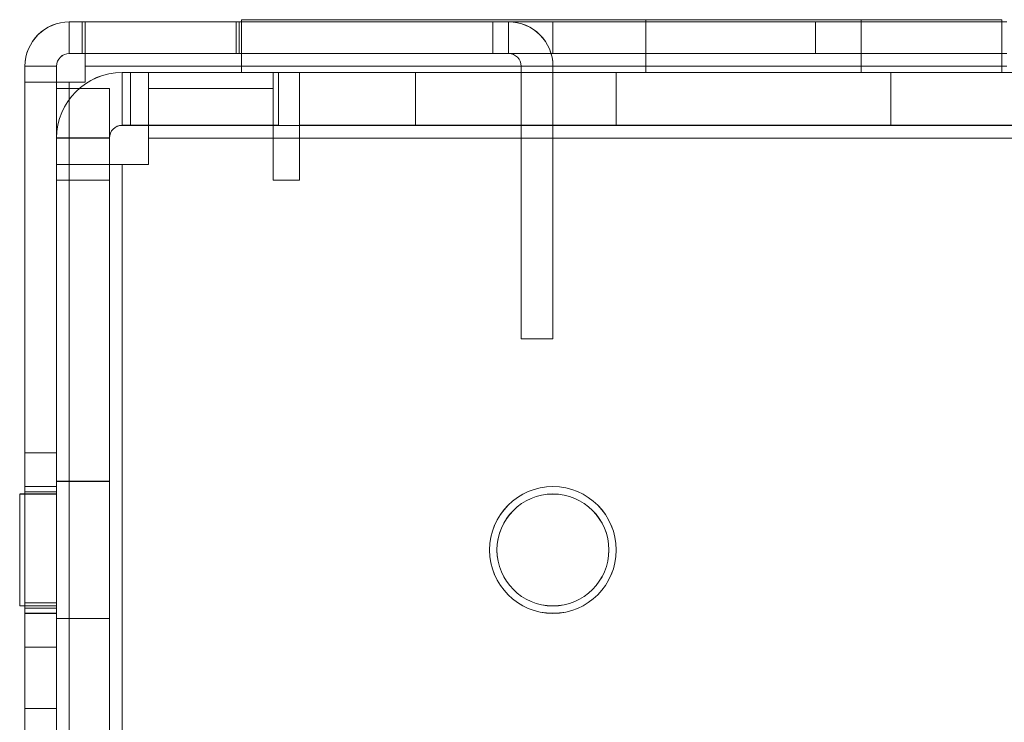
# Model space of a CAD drawing. Units: millimetres. Extents: x 63 to 8570, y 73 to 6079.
# Drawn here: x 3358 to 3405, y 3514 to 3548 of the extents above; entities that cross this region are included whole.
import ezdxf

# ---------------------------------------------------------------- set-up
doc = ezdxf.new("R2010")
doc.units = ezdxf.units.MM
doc.header["$LTSCALE"] = 5

msp = doc.modelspace()

# ---------------------------------------------------------------- linework, layer by layer
at = {"color": 7, "linetype": 'Continuous', "lineweight": 18}
for p, q in [((3360.55, 3547.518), (3395.89, 3547.517)), ((3360.55, 3546.018), (3360.55, 3547.518)), ((3360.55, 3547.515), (3360.55, 3547.518)), ((3368.45, 3547.518), (3360.55, 3547.518)), ((3360.55, 3547.518), (3361.15, 3547.518)), ((3360.55, 3546.018), (3360.55, 3547.518)), ((3360.55, 3547.518), (3360.55, 3547.518)), ((3360.55, 3547.515), (3395.89, 3547.515)), ((3360.55, 3546.015), (3360.55, 3547.515)), ((3368.45, 3547.515), (3360.55, 3547.515)), ((3360.55, 3546.015), (3360.55, 3547.515)), ((3361.15, 3547.515), (3360.55, 3547.515)), ((3361.15, 3547.518), (3368.45, 3547.518)), ((3361.15, 3546.018), (3361.15, 3547.518)), ((3368.45, 3547.515), (3361.15, 3547.515)), ((3361.15, 3546.015), (3361.15, 3547.515)), ((3361.3, 3546.018), (3361.3, 3547.518)), ((3361.3, 3547.518), (3404.95, 3547.518)), ((3361.3, 3547.518), (3361.3, 3547.518)), ((3368.6, 3547.518), (3361.3, 3547.518)), ((3361.3, 3546.018), (3361.3, 3547.518)), ((3361.3, 3545.418), (3361.3, 3547.518)), ((3361.3, 3546.015), (3361.3, 3547.515)), ((3361.3, 3547.515), (3368.6, 3547.515)), ((3404.95, 3547.515), (3361.3, 3547.515)), ((3361.3, 3547.515), (3361.3, 3545.415)), ((3368.45, 3547.518), (3368.45, 3546.018)), ((3368.45, 3547.518), (3368.45, 3547.518)), ((3368.45, 3547.518), (3368.45, 3546.018)), ((3368.45, 3546.015), (3368.45, 3547.515)), ((3368.6, 3546.018), (3368.6, 3547.518)), ((3404.95, 3547.518), (3368.6, 3547.518)), ((3368.6, 3547.515), (3368.6, 3546.015)), ((3368.6, 3547.515), (3404.95, 3547.515)), ((3368.7, 3547.618), (3368.7, 3545.118)), ((3368.7, 3547.618), (3368.7, 3547.618)), ((3368.7, 3547.618), (3368.7, 3545.118)), ((3404.7, 3547.618), (3368.7, 3547.618)), ((3368.7, 3547.618), (3404.7, 3547.617)), ((3368.7, 3547.615), (3404.7, 3547.615)), ((3368.7, 3547.615), (3368.7, 3545.115)), ((3380.6, 3547.517), (3381.35, 3547.517)), ((3380.6, 3546.017), (3380.6, 3547.517)), ((3380.6, 3547.517), (3380.6, 3547.517)), ((3380.6, 3546.017), (3380.6, 3547.517)), ((3383.45, 3547.517), (3380.6, 3547.517)), ((3380.6, 3547.515), (3383.45, 3547.515)), ((3380.6, 3546.015), (3380.6, 3547.515)), ((3380.6, 3547.515), (3380.6, 3547.515)), ((3380.6, 3546.015), (3380.6, 3547.515)), ((3381.35, 3547.515), (3380.6, 3547.515)), ((3381.35, 3546.017), (3381.35, 3547.517)), ((3381.35, 3547.517), (3381.35, 3547.515)), ((3381.35, 3546.015), (3381.35, 3547.515)), ((3383.45, 3546.017), (3383.45, 3547.517)), ((3383.45, 3546.017), (3383.45, 3547.517)), ((3383.45, 3547.517), (3383.45, 3547.517)), ((3383.45, 3547.517), (3395.89, 3547.517)), ((3383.45, 3546.015), (3383.45, 3547.515)), ((3395.89, 3547.515), (3383.45, 3547.515)), ((3383.45, 3546.015), (3383.45, 3547.515)), ((3383.45, 3547.515), (3383.45, 3547.515)), ((3387.85, 3547.617), (3387.85, 3545.117)), ((3387.85, 3547.615), (3387.85, 3545.115)), ((3398.05, 3547.615), (3387.85, 3547.615)), ((3395.89, 3546.017), (3395.89, 3547.517)), ((3395.89, 3547.517), (3395.89, 3547.517)), ((3395.89, 3546.017), (3395.89, 3547.517)), ((3395.89, 3546.015), (3395.89, 3547.515)), ((3395.89, 3547.515), (3395.89, 3547.515)), ((3395.89, 3546.015), (3395.89, 3547.515)), ((3398.05, 3545.117), (3398.05, 3547.617)), ((3398.05, 3545.115), (3398.05, 3547.615)), ((3404.7, 3547.617), (3404.7, 3547.618)), ((3404.7, 3547.618), (3404.7, 3545.118)), ((3404.7, 3547.617), (3404.7, 3545.117)), ((3404.7, 3547.615), (3404.7, 3545.115)), ((3360.55, 3546.018), (3360.55, 3546.015)), ((3395.89, 3546.017), (3360.55, 3546.018)), ((3368.45, 3546.018), (3360.55, 3546.018)), ((3360.55, 3546.018), (3361.15, 3546.018)), ((3360.55, 3546.018), (3360.55, 3546.018)), ((3395.89, 3546.015), (3360.55, 3546.015)), ((3368.45, 3546.015), (3360.55, 3546.015)), ((3361.15, 3546.015), (3360.55, 3546.015)), ((3361.15, 3546.018), (3368.45, 3546.018)), ((3368.45, 3546.015), (3361.15, 3546.015)), ((3368.6, 3546.018), (3361.3, 3546.018)), ((3361.3, 3546.018), (3404.95, 3546.018)), ((3361.3, 3546.018), (3361.3, 3546.018)), ((3361.3, 3545.418), (3361.3, 3546.018)), ((3404.95, 3546.015), (3361.3, 3546.015)), ((3361.3, 3546.015), (3368.6, 3546.015)), ((3361.3, 3546.015), (3361.3, 3545.415)), ((3368.45, 3546.018), (3368.45, 3546.018)), ((3404.95, 3546.018), (3368.6, 3546.018)), ((3368.6, 3546.015), (3404.95, 3546.015)), ((3381.35, 3546.017), (3380.6, 3546.017)), ((3380.6, 3546.017), (3380.6, 3546.017)), ((3380.6, 3546.017), (3383.45, 3546.017)), ((3383.45, 3546.015), (3380.6, 3546.015)), ((3380.6, 3546.015), (3380.6, 3546.015)), ((3380.6, 3546.015), (3381.35, 3546.015)), ((3381.35, 3546.015), (3381.35, 3546.017)), ((3383.45, 3546.017), (3383.45, 3546.017)), ((3395.89, 3546.017), (3383.45, 3546.017)), ((3383.45, 3546.015), (3395.89, 3546.015)), ((3383.45, 3546.015), (3383.45, 3546.015)), ((3395.89, 3546.017), (3395.89, 3546.017)), ((3395.89, 3546.015), (3395.89, 3546.015)), ((3358.45, 3545.418), (3358.449, 3499.618)), ((3358.449, 3497.518), (3358.45, 3545.418)), ((3358.449, 3499.615), (3358.45, 3545.415)), ((3358.449, 3497.515), (3358.45, 3545.415)), ((3358.45, 3545.415), (3358.45, 3545.418)), ((3359.95, 3545.418), (3358.45, 3545.418)), ((3358.45, 3545.418), (3358.45, 3545.418)), ((3358.45, 3545.418), (3358.45, 3544.668)), ((3359.95, 3545.418), (3358.45, 3545.418)), ((3359.95, 3545.415), (3358.45, 3545.415)), ((3358.45, 3545.415), (3358.45, 3544.665)), ((3359.95, 3545.415), (3358.45, 3545.415)), ((3359.95, 3545.418), (3359.949, 3499.618)), ((3359.949, 3497.518), (3359.95, 3545.418)), ((3359.949, 3499.615), (3359.95, 3545.415)), ((3359.949, 3497.515), (3359.95, 3545.415)), ((3359.95, 3545.415), (3359.95, 3545.418)), ((3359.95, 3544.668), (3359.95, 3545.418)), ((3359.95, 3545.418), (3359.95, 3545.418)), ((3359.95, 3544.665), (3359.95, 3545.415)), ((3361.3, 3545.418), (3361.3, 3544.668)), ((3361.3, 3544.668), (3361.3, 3545.418)), ((3361.3, 3545.418), (3361.3, 3545.418)), ((3404.95, 3545.418), (3361.3, 3545.418)), ((3361.3, 3545.418), (3404.95, 3545.418)), ((3361.3, 3545.415), (3404.95, 3545.415)), ((3361.3, 3545.415), (3361.3, 3544.665)), ((3381.949, 3532.517), (3381.95, 3545.417)), ((3381.95, 3545.415), (3381.949, 3532.515)), ((3381.95, 3545.417), (3383.45, 3545.417)), ((3381.95, 3545.417), (3381.95, 3545.415)), ((3381.95, 3545.415), (3383.45, 3545.415)), ((3383.45, 3545.417), (3383.449, 3532.517)), ((3383.449, 3532.515), (3383.45, 3545.415)), ((3383.45, 3545.415), (3383.45, 3545.417)), ((3364.3, 3545.118), (3363.05, 3545.118)), ((3363.05, 3542.618), (3363.05, 3545.118)), ((3363.05, 3545.117), (3363.05, 3545.118)), ((3376.95, 3545.117), (3363.05, 3545.117)), ((3363.05, 3542.617), (3363.05, 3545.117)), ((3363.05, 3542.615), (3363.05, 3545.115)), ((3363.05, 3545.115), (3376.95, 3545.115)), ((3404.95, 3545.115), (3363.05, 3545.115)), ((3363.45, 3542.615), (3363.45, 3545.115)), ((3364.3, 3545.115), (3363.45, 3545.115)), ((3364.3, 3545.118), (3370.2, 3545.118)), ((3364.3, 3542.618), (3364.3, 3545.118)), ((3364.3, 3542.618), (3364.3, 3545.118)), ((3364.3, 3545.118), (3364.3, 3545.118)), ((3364.3, 3542.615), (3364.3, 3545.115)), ((3364.3, 3545.115), (3405.95, 3545.115)), ((3459.95, 3545.115), (3364.3, 3545.115)), ((3364.3, 3545.115), (3364.3, 3542.015)), ((3404.7, 3545.118), (3368.7, 3545.118)), ((3368.7, 3545.118), (3404.7, 3545.117)), ((3368.7, 3545.118), (3368.7, 3545.118)), ((3404.7, 3545.115), (3368.7, 3545.115)), ((3370.2, 3542.618), (3370.2, 3545.118)), ((3370.2, 3545.118), (3370.2, 3545.118)), ((3370.2, 3542.618), (3370.2, 3545.118)), ((3370.2, 3545.118), (3370.45, 3545.118)), ((3370.45, 3542.618), (3370.45, 3545.118)), ((3370.45, 3545.118), (3370.45, 3545.117)), ((3370.45, 3542.617), (3370.45, 3545.117)), ((3370.45, 3545.117), (3413.95, 3545.117)), ((3371.45, 3545.117), (3371.45, 3545.118)), ((3371.45, 3545.118), (3459.95, 3545.117)), ((3371.45, 3542.618), (3371.45, 3545.118)), ((3371.45, 3542.018), (3371.45, 3545.118)), ((3414.95, 3545.117), (3371.45, 3545.117)), ((3371.45, 3542.617), (3371.45, 3545.117)), ((3376.95, 3545.117), (3413.95, 3545.117)), ((3376.95, 3542.617), (3376.95, 3545.117)), ((3376.95, 3545.117), (3376.95, 3545.117)), ((3376.95, 3542.617), (3376.95, 3545.117)), ((3404.95, 3545.115), (3376.95, 3545.115)), ((3376.95, 3542.615), (3376.95, 3545.115)), ((3386.45, 3545.117), (3386.45, 3542.617)), ((3386.45, 3545.115), (3386.45, 3542.615)), ((3386.45, 3545.115), (3399.443, 3545.115)), ((3398.05, 3545.115), (3387.85, 3545.115)), ((3399.45, 3542.617), (3399.45, 3545.117)), ((3399.45, 3542.615), (3399.45, 3545.115)), ((3404.7, 3545.117), (3404.7, 3545.118)), ((3358.438, 1930.368), (3358.45, 3544.668)), ((3358.438, 1930.365), (3358.45, 3544.665)), ((3358.45, 3544.668), (3358.45, 3544.668)), ((3359.95, 3544.668), (3358.45, 3544.668)), ((3359.95, 3544.668), (3358.45, 3544.668)), ((3359.95, 3544.665), (3358.45, 3544.665)), ((3360.55, 3544.665), (3358.45, 3544.665)), ((3359.95, 3544.668), (3359.938, 1930.368)), ((3359.95, 3544.665), (3359.938, 1930.365)), ((3359.95, 3544.668), (3359.95, 3544.668)), ((3360.55, 3544.665), (3359.95, 3544.665)), ((3360.538, 1930.368), (3360.55, 3544.668)), ((3360.55, 3544.668), (3360.538, 1930.368)), ((3360.538, 1930.365), (3360.55, 3544.665)), ((3360.55, 3544.668), (3360.55, 3544.668)), ((3361.3, 3544.668), (3360.55, 3544.668)), ((3360.55, 3544.668), (3361.3, 3544.668)), ((3361.3, 3544.665), (3360.55, 3544.665)), ((3361.3, 3544.668), (3361.3, 3544.668)), ((3359.95, 3540.765), (3359.95, 3544.365)), ((3359.95, 3540.015), (3359.95, 3544.365)), ((3362.45, 3544.365), (3359.95, 3544.365)), ((3362.45, 3544.365), (3362.45, 3540.015)), ((3362.45, 3544.365), (3362.45, 3540.765)), ((3364.3, 3540.768), (3364.3, 3544.368)), ((3364.3, 3544.368), (3370.2, 3544.368)), ((3364.3, 3544.368), (3364.3, 3540.768)), ((3364.3, 3544.368), (3370.2, 3544.368)), ((3364.3, 3544.368), (3364.3, 3544.368)), ((3370.2, 3540.018), (3370.2, 3544.368)), ((3370.2, 3544.368), (3370.2, 3540.018)), ((3370.2, 3544.368), (3370.2, 3544.368)), ((3363.05, 3542.618), (3364.3, 3542.618)), ((3363.05, 3542.618), (3363.05, 3542.617)), ((3363.05, 3542.617), (3376.95, 3542.617)), ((3376.95, 3542.615), (3363.05, 3542.615)), ((3363.05, 3542.615), (3404.95, 3542.615)), ((3363.45, 3542.615), (3364.3, 3542.615)), ((3370.2, 3542.618), (3364.3, 3542.618)), ((3364.3, 3542.618), (3364.3, 3542.618)), ((3405.95, 3542.615), (3364.3, 3542.615)), ((3364.3, 3542.615), (3459.95, 3542.615)), ((3364.3, 3542.615), (3364.3, 3542.015)), ((3370.2, 3542.618), (3370.2, 3542.618)), ((3370.45, 3542.618), (3370.2, 3542.618)), ((3370.45, 3542.617), (3370.45, 3542.618)), ((3413.95, 3542.617), (3370.45, 3542.617)), ((3371.45, 3542.618), (3371.45, 3542.617)), ((3459.95, 3542.617), (3371.45, 3542.618)), ((3371.45, 3542.018), (3371.45, 3542.618)), ((3371.45, 3542.617), (3414.95, 3542.617)), ((3376.95, 3542.617), (3413.95, 3542.617)), ((3376.95, 3542.617), (3376.95, 3542.617)), ((3404.95, 3542.615), (3376.95, 3542.615)), ((3399.45, 3542.615), (3386.456, 3542.615)), ((3359.949, 3503.017), (3359.95, 3542.017)), ((3359.949, 3503.015), (3359.95, 3542.015)), ((3359.95, 3542.018), (3359.95, 3542.017)), ((3359.95, 3540.768), (3359.95, 3542.018)), ((3362.45, 3542.018), (3359.95, 3542.018)), ((3362.45, 3542.017), (3359.95, 3542.017)), ((3359.95, 3542.015), (3359.95, 3540.015)), ((3362.45, 3542.015), (3359.95, 3542.015)), ((3362.449, 3503.017), (3362.45, 3542.017)), ((3362.449, 3503.015), (3362.45, 3542.015)), ((3362.45, 3542.018), (3362.45, 3540.768)), ((3362.45, 3542.017), (3362.45, 3542.018)), ((3362.45, 3540.015), (3362.45, 3542.015)), ((3364.3, 3540.765), (3364.3, 3542.015)), ((3459.95, 3542.015), (3364.3, 3542.015)), ((3371.45, 3542.018), (3371.45, 3540.018)), ((3459.95, 3542.017), (3371.45, 3542.018)), ((3371.45, 3540.018), (3371.45, 3542.018)), ((3371.45, 3542.018), (3459.95, 3542.017)), ((3371.45, 3542.018), (3371.45, 3542.018)), ((3359.95, 3540.768), (3359.949, 3465.118)), ((3359.95, 3540.765), (3359.949, 3465.115)), ((3359.95, 3540.768), (3359.95, 3540.768)), ((3362.45, 3540.768), (3359.95, 3540.768)), ((3362.45, 3540.768), (3359.95, 3540.768)), ((3362.45, 3540.765), (3359.95, 3540.765)), ((3363.05, 3540.765), (3359.95, 3540.765)), ((3362.449, 3465.118), (3362.45, 3540.768)), ((3362.449, 3465.115), (3362.45, 3540.765)), ((3362.45, 3540.768), (3362.45, 3540.768)), ((3363.05, 3540.765), (3362.45, 3540.765)), ((3363.05, 3540.768), (3363.049, 3465.118)), ((3363.049, 3465.118), (3363.05, 3540.768)), ((3363.05, 3540.765), (3363.049, 3465.115)), ((3364.3, 3540.768), (3363.05, 3540.768)), ((3363.05, 3540.768), (3364.3, 3540.768)), ((3363.05, 3540.768), (3363.05, 3540.768)), ((3363.05, 3540.765), (3364.3, 3540.765)), ((3364.3, 3540.768), (3364.3, 3540.768)), ((3362.45, 3540.015), (3359.95, 3540.015)), ((3371.45, 3540.018), (3370.2, 3540.018)), ((3370.2, 3540.018), (3371.45, 3540.018)), ((3370.2, 3540.018), (3370.2, 3540.018)), ((3371.45, 3540.018), (3371.45, 3540.018)), ((3381.949, 3532.517), (3383.449, 3532.517)), ((3381.949, 3532.515), (3381.949, 3532.517)), ((3381.949, 3532.515), (3383.449, 3532.515)), ((3383.449, 3532.515), (3383.449, 3532.517)), ((3359.949, 3527.117), (3358.449, 3527.117)), ((3359.949, 3527.115), (3358.449, 3527.115)), ((3358.449, 3527.114), (3358.449, 3517.92)), ((3358.449, 3517.919), (3358.449, 3527.112)), ((3359.949, 3527.114), (3359.949, 3517.92)), ((3359.949, 3527.112), (3359.949, 3517.919)), ((3359.949, 3525.518), (3358.449, 3525.518)), ((3359.949, 3525.515), (3358.449, 3525.515)), ((3358.449, 3519.563), (3358.449, 3525.472)), ((3358.449, 3519.561), (3358.449, 3525.47)), ((3362.449, 3525.767), (3359.949, 3525.767)), ((3362.449, 3525.765), (3359.949, 3525.765)), ((3359.949, 3525.761), (3359.949, 3519.274)), ((3359.949, 3525.759), (3359.949, 3519.272)), ((3359.949, 3519.518), (3359.949, 3525.518)), ((3359.949, 3519.561), (3359.949, 3525.47)), ((3362.449, 3519.274), (3362.449, 3525.761)), ((3362.449, 3525.759), (3362.449, 3519.272)), ((3359.949, 3525.168), (3358.199, 3525.168)), ((3359.949, 3525.168), (3358.199, 3525.168)), ((3359.949, 3525.167), (3358.199, 3525.167)), ((3358.199, 3525.166), (3358.199, 3519.869)), ((3358.199, 3525.166), (3358.199, 3519.869)), ((3358.199, 3525.166), (3358.199, 3519.869)), ((3359.949, 3525.165), (3358.199, 3525.165)), ((3359.949, 3525.165), (3358.199, 3525.165)), ((3359.949, 3525.165), (3358.199, 3525.165)), ((3358.199, 3525.164), (3358.199, 3519.867)), ((3358.199, 3525.164), (3358.199, 3519.867)), ((3358.199, 3525.164), (3358.199, 3519.867)), ((3359.949, 3525.268), (3358.449, 3525.268)), ((3359.949, 3525.267), (3358.449, 3525.267)), ((3359.949, 3525.266), (3358.449, 3525.266)), ((3359.949, 3525.265), (3358.449, 3525.265)), ((3358.449, 3525.265), (3358.449, 3519.771)), ((3358.449, 3525.264), (3358.449, 3519.77)), ((3358.449, 3519.769), (3358.449, 3525.263)), ((3358.449, 3519.769), (3358.449, 3525.262)), ((3359.949, 3525.265), (3359.949, 3519.771)), ((3359.949, 3525.264), (3359.949, 3519.77)), ((3359.949, 3525.263), (3359.949, 3519.769)), ((3359.949, 3525.262), (3359.949, 3519.769)), ((3359.949, 3519.869), (3359.949, 3525.166)), ((3359.949, 3519.869), (3359.949, 3525.166)), ((3359.949, 3519.869), (3359.949, 3525.166)), ((3359.949, 3525.164), (3359.949, 3519.867)), ((3359.949, 3525.164), (3359.949, 3519.867)), ((3359.949, 3525.164), (3359.949, 3519.867)), ((3380.449, 3522.518), (3380.449, 3522.518)), ((3380.799, 3522.518), (3380.799, 3522.518)), ((3386.099, 3522.518), (3386.099, 3522.518)), ((3386.449, 3522.518), (3386.449, 3522.518)), ((3358.199, 3519.868), (3359.949, 3519.868)), ((3358.199, 3519.868), (3359.949, 3519.868)), ((3358.199, 3519.867), (3359.949, 3519.867)), ((3358.199, 3519.865), (3359.949, 3519.865)), ((3358.199, 3519.865), (3359.949, 3519.865)), ((3358.199, 3519.865), (3359.949, 3519.865)), ((3359.949, 3520.015), (3358.449, 3520.015)), ((3358.449, 3520.015), (3358.449, 3515.015)), ((3359.949, 3520.014), (3358.449, 3520.014)), ((3358.449, 3520.014), (3358.449, 3515.014)), ((3358.449, 3519.768), (3359.949, 3519.768)), ((3358.449, 3519.767), (3359.949, 3519.767)), ((3358.449, 3519.766), (3359.949, 3519.766)), ((3358.449, 3519.765), (3359.949, 3519.765)), ((3359.949, 3520.015), (3359.949, 3515.015)), ((3359.949, 3520.014), (3359.949, 3515.014)), ((3358.449, 3519.518), (3359.949, 3519.518)), ((3358.449, 3519.515), (3359.949, 3519.515)), ((3359.949, 3519.267), (3362.449, 3519.267)), ((3359.949, 3519.265), (3362.449, 3519.265)), ((3358.449, 3517.917), (3359.949, 3517.917)), ((3358.449, 3517.915), (3359.949, 3517.915)), ((3358.449, 3515.015), (3359.949, 3515.015)), ((3358.449, 3515.014), (3359.949, 3515.014))]:
    msp.add_line(p, q, dxfattribs=at)
at = {"color": 7, "linetype": 'Continuous', "lineweight": 18, "flags": 128}
for points in [[(3392.95, 3547.617), (3393.231, 3547.617), (3393.511, 3547.617), (3393.789, 3547.617), (3394.065, 3547.617), (3394.337, 3547.617), (3394.606, 3547.617), (3394.869, 3547.617), (3395.126, 3547.617), (3395.377, 3547.617), (3395.62, 3547.617), (3395.856, 3547.617), (3396.082, 3547.617), (3396.299, 3547.617), (3396.506, 3547.617), (3396.702, 3547.617), (3396.886, 3547.617), (3397.059, 3547.617), (3397.219, 3547.617), (3397.366, 3547.617), (3397.5, 3547.617), (3397.62, 3547.617), (3397.726, 3547.617), (3397.817, 3547.617), (3397.894, 3547.617), (3397.955, 3547.617), (3398.001, 3547.617), (3398.032, 3547.617), (3398.048, 3547.617), (3398.048, 3547.617), (3398.032, 3547.617), (3398.001, 3547.617), (3397.955, 3547.617), (3397.894, 3547.617), (3397.817, 3547.617), (3397.726, 3547.617), (3397.62, 3547.617), (3397.5, 3547.617), (3397.366, 3547.617), (3397.219, 3547.617), (3397.059, 3547.617), (3396.886, 3547.617), (3396.702, 3547.617), (3396.506, 3547.617), (3396.299, 3547.617), (3396.082, 3547.617), (3395.856, 3547.617), (3395.62, 3547.617), (3395.377, 3547.617), (3395.126, 3547.617), (3394.869, 3547.617), (3394.606, 3547.617), (3394.337, 3547.617), (3394.065, 3547.617), (3393.789, 3547.617), (3393.511, 3547.617), (3393.231, 3547.617), (3392.95, 3547.617), (3392.669, 3547.617), (3392.389, 3547.617), (3392.11, 3547.617), (3391.834, 3547.617), (3391.562, 3547.617), (3391.294, 3547.617), (3391.03, 3547.617), (3390.773, 3547.617), (3390.522, 3547.617), (3390.279, 3547.617), (3390.044, 3547.617), (3389.817, 3547.617), (3389.6, 3547.617), (3389.393, 3547.617), (3389.197, 3547.617), (3389.013, 3547.617), (3388.84, 3547.617), (3388.68, 3547.617), (3388.533, 3547.617), (3388.399, 3547.617), (3388.279, 3547.617), (3388.173, 3547.617), (3388.082, 3547.617), (3388.006, 3547.617), (3387.944, 3547.617), (3387.898, 3547.617), (3387.867, 3547.617), (3387.852, 3547.617), (3387.852, 3547.617), (3387.867, 3547.617), (3387.898, 3547.617), (3387.944, 3547.617), (3388.006, 3547.617), (3388.082, 3547.617), (3388.173, 3547.617), (3388.279, 3547.617), (3388.399, 3547.617), (3388.533, 3547.617), (3388.68, 3547.617), (3388.84, 3547.617), (3389.013, 3547.617), (3389.197, 3547.617), (3389.393, 3547.617), (3389.6, 3547.617), (3389.817, 3547.617), (3390.044, 3547.617), (3390.279, 3547.617), (3390.522, 3547.617), (3390.773, 3547.617), (3391.03, 3547.617), (3391.294, 3547.617), (3391.562, 3547.617), (3391.834, 3547.617), (3392.11, 3547.617), (3392.389, 3547.617), (3392.669, 3547.617), (3392.95, 3547.617)], [(3392.95, 3545.117), (3392.375, 3545.117), (3391.805, 3545.117), (3391.244, 3545.117), (3390.696, 3545.117), (3390.166, 3545.117), (3389.658, 3545.117), (3389.176, 3545.117), (3388.723, 3545.117), (3388.303, 3545.117), (3387.919, 3545.117), (3387.575, 3545.117), (3387.273, 3545.117), (3387.015, 3545.117), (3386.804, 3545.117), (3386.641, 3545.117), (3386.527, 3545.117), (3386.464, 3545.117), (3386.451, 3545.117), (3386.489, 3545.117), (3386.578, 3545.117), (3386.717, 3545.117), (3386.904, 3545.117), (3387.139, 3545.117), (3387.419, 3545.117), (3387.742, 3545.117), (3388.106, 3545.117), (3388.508, 3545.117), (3388.945, 3545.117), (3389.413, 3545.117), (3389.909, 3545.117), (3390.429, 3545.117), (3390.968, 3545.117), (3391.523, 3545.117), (3392.089, 3545.117), (3392.662, 3545.117), (3393.237, 3545.117), (3393.81, 3545.117), (3394.376, 3545.117), (3394.931, 3545.117), (3395.47, 3545.117), (3395.99, 3545.117), (3396.486, 3545.117), (3396.954, 3545.117), (3397.391, 3545.117), (3397.793, 3545.117), (3398.157, 3545.117), (3398.48, 3545.117), (3398.761, 3545.117), (3398.995, 3545.117), (3399.183, 3545.117), (3399.321, 3545.117), (3399.41, 3545.117), (3399.448, 3545.117), (3399.435, 3545.117), (3399.372, 3545.117), (3399.258, 3545.117), (3399.095, 3545.117), (3398.884, 3545.117), (3398.626, 3545.117), (3398.324, 3545.117), (3397.98, 3545.117), (3397.596, 3545.117), (3397.176, 3545.117), (3396.724, 3545.117), (3396.241, 3545.117), (3395.733, 3545.117), (3395.203, 3545.117), (3394.655, 3545.117), (3394.094, 3545.117), (3393.524, 3545.117), (3392.95, 3545.117)], [(3392.95, 3545.117), (3393.231, 3545.117), (3393.511, 3545.117), (3393.789, 3545.117), (3394.065, 3545.117), (3394.337, 3545.117), (3394.606, 3545.117), (3394.869, 3545.117), (3395.126, 3545.117), (3395.377, 3545.117), (3395.62, 3545.117), (3395.856, 3545.117), (3396.082, 3545.117), (3396.299, 3545.117), (3396.506, 3545.117), (3396.702, 3545.117), (3396.886, 3545.117), (3397.059, 3545.117), (3397.219, 3545.117), (3397.366, 3545.117), (3397.5, 3545.117), (3397.62, 3545.117), (3397.726, 3545.117), (3397.817, 3545.117), (3397.894, 3545.117), (3397.955, 3545.117), (3398.001, 3545.117), (3398.032, 3545.117), (3398.048, 3545.117), (3398.048, 3545.117), (3398.032, 3545.117), (3398.001, 3545.117), (3397.955, 3545.117), (3397.894, 3545.117), (3397.817, 3545.117), (3397.726, 3545.117), (3397.62, 3545.117), (3397.5, 3545.117), (3397.366, 3545.117), (3397.219, 3545.117), (3397.059, 3545.117), (3396.886, 3545.117), (3396.702, 3545.117), (3396.506, 3545.117), (3396.299, 3545.117), (3396.082, 3545.117), (3395.856, 3545.117), (3395.62, 3545.117), (3395.377, 3545.117), (3395.126, 3545.117), (3394.869, 3545.117), (3394.606, 3545.117), (3394.337, 3545.117), (3394.065, 3545.117), (3393.789, 3545.117), (3393.511, 3545.117), (3393.231, 3545.117), (3392.95, 3545.117), (3392.669, 3545.117), (3392.389, 3545.117), (3392.11, 3545.117), (3391.834, 3545.117), (3391.562, 3545.117), (3391.294, 3545.117), (3391.03, 3545.117), (3390.773, 3545.117), (3390.522, 3545.117), (3390.279, 3545.117), (3390.044, 3545.117), (3389.817, 3545.117), (3389.6, 3545.117), (3389.393, 3545.117), (3389.197, 3545.117), (3389.013, 3545.117), (3388.84, 3545.117), (3388.68, 3545.117), (3388.533, 3545.117), (3388.399, 3545.117), (3388.279, 3545.117), (3388.173, 3545.117), (3388.082, 3545.117), (3388.006, 3545.117), (3387.944, 3545.117), (3387.898, 3545.117), (3387.867, 3545.117), (3387.852, 3545.117), (3387.852, 3545.117), (3387.867, 3545.117), (3387.898, 3545.117), (3387.944, 3545.117), (3388.006, 3545.117), (3388.082, 3545.117), (3388.173, 3545.117), (3388.279, 3545.117), (3388.399, 3545.117), (3388.533, 3545.117), (3388.68, 3545.117), (3388.84, 3545.117), (3389.013, 3545.117), (3389.197, 3545.117), (3389.393, 3545.117), (3389.6, 3545.117), (3389.817, 3545.117), (3390.044, 3545.117), (3390.279, 3545.117), (3390.522, 3545.117), (3390.773, 3545.117), (3391.03, 3545.117), (3391.294, 3545.117), (3391.562, 3545.117), (3391.834, 3545.117), (3392.11, 3545.117), (3392.389, 3545.117), (3392.669, 3545.117), (3392.95, 3545.117)], [(3358.45, 3544.668), (3358.49, 3544.668), (3358.609, 3544.668), (3358.803, 3544.668), (3359.065, 3544.668), (3359.383, 3544.668), (3359.746, 3544.668), (3360.14, 3544.668), (3360.55, 3544.668)], [(3359.95, 3544.668), (3359.961, 3544.668), (3359.995, 3544.668), (3360.051, 3544.668), (3360.125, 3544.668), (3360.216, 3544.668), (3360.32, 3544.668), (3360.433, 3544.668), (3360.55, 3544.668)], [(3392.95, 3542.617), (3392.375, 3542.617), (3391.805, 3542.617), (3391.244, 3542.617), (3390.696, 3542.617), (3390.166, 3542.617), (3389.658, 3542.617), (3389.176, 3542.617), (3388.723, 3542.617), (3388.303, 3542.617), (3387.919, 3542.617), (3387.575, 3542.617), (3387.273, 3542.617), (3387.015, 3542.617), (3386.804, 3542.617), (3386.641, 3542.617), (3386.527, 3542.617), (3386.464, 3542.617), (3386.451, 3542.617), (3386.489, 3542.617), (3386.578, 3542.617), (3386.717, 3542.617), (3386.904, 3542.617), (3387.139, 3542.617), (3387.419, 3542.617), (3387.742, 3542.617), (3388.106, 3542.617), (3388.508, 3542.617), (3388.945, 3542.617), (3389.413, 3542.617), (3389.909, 3542.617), (3390.429, 3542.617), (3390.968, 3542.617), (3391.523, 3542.617), (3392.089, 3542.617), (3392.662, 3542.617), (3393.237, 3542.617), (3393.81, 3542.617), (3394.376, 3542.617), (3394.931, 3542.617), (3395.47, 3542.617), (3395.99, 3542.617), (3396.486, 3542.617), (3396.954, 3542.617), (3397.391, 3542.617), (3397.793, 3542.617), (3398.157, 3542.617), (3398.48, 3542.617), (3398.761, 3542.617), (3398.995, 3542.617), (3399.183, 3542.617), (3399.321, 3542.617), (3399.41, 3542.617), (3399.448, 3542.617), (3399.435, 3542.617), (3399.372, 3542.617), (3399.258, 3542.617), (3399.095, 3542.617), (3398.884, 3542.617), (3398.626, 3542.617), (3398.324, 3542.617), (3397.98, 3542.617), (3397.596, 3542.617), (3397.176, 3542.617), (3396.723, 3542.617), (3396.241, 3542.617), (3395.733, 3542.617), (3395.203, 3542.617), (3394.655, 3542.617), (3394.094, 3542.617), (3393.524, 3542.617), (3392.95, 3542.617)], [(3359.95, 3540.768), (3359.976, 3540.768), (3360.055, 3540.768), (3360.186, 3540.768), (3360.365, 3540.768), (3360.59, 3540.768), (3360.858, 3540.768), (3361.162, 3540.768), (3361.5, 3540.768), (3361.863, 3540.768), (3362.247, 3540.768), (3362.645, 3540.768), (3363.05, 3540.768)], [(3362.45, 3540.768), (3362.461, 3540.768), (3362.495, 3540.768), (3362.551, 3540.768), (3362.625, 3540.768), (3362.716, 3540.768), (3362.82, 3540.768), (3362.933, 3540.768), (3363.05, 3540.768)]]:
    msp.add_lwpolyline(points, dxfattribs=at)
at = {"color": 7, "linetype": 'Continuous', "lineweight": 18}
for centre, radius in [((3383.449, 3522.518), 3), ((3383.449, 3522.518), 3), ((3383.449, 3522.515), 3), ((3383.449, 3522.515), 3), ((3383.449, 3522.518), 2.65), ((3383.449, 3522.518), 2.65), ((3383.449, 3522.515), 2.65), ((3383.449, 3522.515), 2.65)]:
    msp.add_circle(centre, radius, dxfattribs=at)
for centre, radius, start, end in [((3360.55, 3545.418), 2.1, 89.9996, 179.9996), ((3360.55, 3545.418), 2.1, 89.9996, 179.9996), ((3360.55, 3545.415), 2.1, 89.9996, 179.9996), ((3360.55, 3545.415), 2.1, 89.9996, 179.9996), ((3360.55, 3545.415), 2.1, 89.9996, 179.9996), ((3381.35, 3545.417), 2.1, 359.9996, 89.9996), ((3381.35, 3545.415), 2.1, 359.9996, 89.9996), ((3360.55, 3545.418), 0.6, 89.9996, 179.9996), ((3360.55, 3545.418), 0.6, 89.9996, 179.9996), ((3360.55, 3545.415), 0.6, 89.9996, 179.9996), ((3360.55, 3545.415), 0.6, 89.9996, 179.9996), ((3360.55, 3545.415), 0.6, 89.9996, 179.9996), ((3381.35, 3545.417), 0.6, 359.9996, 89.9996), ((3381.35, 3545.415), 0.6, 359.9996, 89.9996), ((3363.05, 3542.018), 3.1, 89.9996, 179.9996), ((3363.05, 3542.017), 3.1, 89.9996, 179.9996), ((3363.05, 3542.015), 3.1, 89.9996, 179.9996), ((3363.05, 3542.015), 3.1, 89.9996, 179.9996), ((3363.05, 3542.018), 0.6, 89.9996, 179.9996), ((3363.05, 3542.017), 0.6, 89.9996, 179.9996), ((3363.05, 3542.015), 0.6, 89.9996, 179.9996), ((3363.05, 3542.015), 0.6, 89.9996, 179.9996)]:
    msp.add_arc(centre, radius, start, end, dxfattribs=at)

doc.saveas('drawing.dxf')
